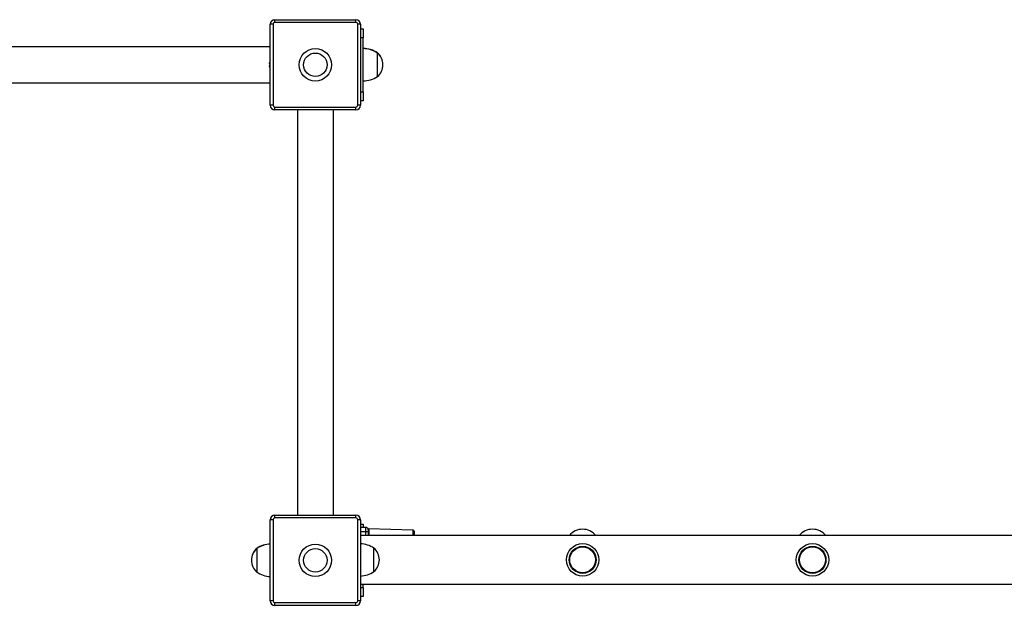
# Model space of a CAD drawing. Units: millimetres. Extents: x 54.9 to 67.3, y 81.7 to 89.
# Drawn here: x 57.3 to 58.4, y 83.5 to 84.2 of the extents above; entities that cross this region are included whole.
import ezdxf

# ---------------------------------------------------------------- set-up
doc = ezdxf.new("R2010")
doc.units = ezdxf.units.MM

# ---------------------------------------------------------------- blocks, each defined once
blk = doc.blocks.new('aa')
at = {"color": 7, "linetype": 'Continuous', "lineweight": 25}
for p, q in [((108.38, 117.315), (108.38, 118.215)), ((108.41, 118.215), (108.38, 118.215)), ((108.41, 118.215), (108.41, 117.315)), ((108.43, 118.235), (108.43, 118.265)), ((108.43, 118.265), (109.33, 118.265)), ((109.33, 118.235), (108.43, 118.235)), ((109.33, 118.235), (109.33, 118.265)), ((109.35, 117.315), (109.35, 118.215)), ((109.38, 118.215), (109.35, 118.215)), ((109.38, 118.215), (109.38, 117.315)), ((109.38, 118.165), (109.41, 118.165)), ((109.41, 118.165), (109.41, 118.065)), ((109.41, 117.465), (109.41, 118.065)), ((108.38, 117.965), (97.08, 117.965)), ((109.57, 117.895), (109.57, 117.897)), ((109.57, 117.635), (109.57, 117.895)), ((108.369, 117.779), (108.368, 117.779)), ((108.368, 117.774), (108.373, 117.774)), ((108.368, 117.757), (108.373, 117.757)), ((108.373, 117.8), (108.373, 117.8)), ((108.375, 117.794), (108.375, 117.793)), ((108.369, 117.751), (108.368, 117.751)), ((108.373, 117.731), (108.373, 117.731)), ((108.375, 117.737), (108.375, 117.737)), ((97.08, 117.565), (108.38, 117.565)), ((109.41, 117.465), (109.41, 117.365)), ((109.41, 117.365), (109.38, 117.365)), ((108.41, 117.315), (108.38, 117.315)), ((108.43, 117.265), (108.43, 117.295)), ((108.43, 117.295), (109.33, 117.295)), ((109.33, 117.265), (108.43, 117.265)), ((108.68, 117.265), (108.68, 112.765)), ((109.08, 112.765), (109.08, 117.265)), ((109.33, 117.265), (109.33, 117.295)), ((109.38, 117.315), (109.35, 117.315)), ((108.43, 112.735), (108.43, 112.765)), ((108.43, 112.765), (109.33, 112.765)), ((109.33, 112.735), (108.43, 112.735)), ((109.33, 112.735), (109.33, 112.765)), ((108.38, 111.815), (108.38, 112.715)), ((108.41, 112.715), (108.38, 112.715)), ((108.41, 112.715), (108.41, 111.815)), ((109.38, 112.715), (109.35, 112.715)), ((109.35, 111.815), (109.35, 112.715)), ((109.38, 112.715), (109.38, 111.815)), ((109.38, 112.665), (109.41, 112.665)), ((109.441, 112.63), (109.38, 112.63)), ((109.41, 112.665), (109.41, 112.63)), ((109.441, 112.58), (109.441, 112.63)), ((117.435, 112.54), (109.38, 112.54)), ((109.466, 112.58), (109.441, 112.58)), ((109.466, 112.605), (109.466, 112.58)), ((109.466, 112.58), (109.466, 112.54)), ((109.966, 112.598), (109.469, 112.615)), ((109.976, 112.588), (109.976, 112.54)), ((108.23, 112.397), (108.23, 112.395)), ((108.23, 112.395), (108.23, 112.265)), ((108.23, 112.395), (108.23, 112.135)), ((109.53, 112.14), (109.53, 112.4)), ((108.23, 112.265), (108.23, 112.135)), ((109.38, 112), (116.85, 112)), ((109.41, 111.965), (109.41, 112)), ((109.41, 111.865), (109.38, 111.865)), ((109.41, 111.965), (109.41, 111.865)), ((108.41, 111.815), (108.38, 111.815)), ((108.43, 111.765), (108.43, 111.795)), ((108.43, 111.795), (109.33, 111.795)), ((109.33, 111.765), (108.43, 111.765)), ((109.33, 111.765), (109.33, 111.795)), ((109.38, 111.815), (109.35, 111.815))]:
    blk.add_line(p, q, dxfattribs=at)
at = {"color": 8, "linetype": 'Continuous', "lineweight": 25}
for p, q in [((109.41, 118.065), (109.38, 118.065)), ((109.38, 117.465), (109.41, 117.465)), ((109.441, 112.58), (109.38, 112.58)), ((109.441, 112.54), (109.441, 112.58)), ((109.475, 112.596), (109.475, 112.54)), ((109.966, 112.54), (109.966, 112.598)), ((109.38, 111.965), (109.41, 111.965))]:
    blk.add_line(p, q, dxfattribs=at)
at = {"color": 7, "linetype": 'Continuous', "lineweight": 25}
for centre, radius in [((108.88, 117.765), 0.18), ((108.88, 117.765), 0.13), ((108.88, 112.265), 0.18), ((111.845, 112.27), 0.18), ((111.845, 112.27), 0.15), ((111.845, 112.27), 0.143), ((114.395, 112.27), 0.18), ((114.395, 112.27), 0.15), ((114.395, 112.27), 0.143), ((108.88, 112.265), 0.13)]:
    blk.add_circle(centre, radius, dxfattribs=at)
for centre, radius, start, end in [((108.43, 118.215), 0.05, 90, 180), ((108.43, 118.215), 0.02, 90, 180), ((109.33, 118.215), 0.05, 0, 90), ((109.33, 118.215), 0.02, 0, 90), ((109.404, 117.647), 0.3, 56.4225, 88.8694), ((109.404, 117.645), 0.3, 56.4225, 88.8694), ((109.459, 117.767), 0.171, 359.7937, 49.5503), ((109.459, 117.765), 0.171, 310.4497, 49.5503), ((108.467, 117.765), 0.0996, 159.7394, 171.9134), ((108.41, 117.768), 0.044, 143.6998, 164.9952), ((108.435, 117.761), 0.068, 151.3666, 168.8439), ((108.435, 117.77), 0.068, 191.1561, 208.6334), ((108.467, 117.765), 0.1, 150, 159.8182), ((108.467, 117.765), 0.0939, 174.7275, 185.2725), ((108.467, 117.765), 0.0996, 188.0866, 200.2606), ((108.41, 117.763), 0.044, 195.0048, 216.3002), ((108.467, 117.765), 0.1, 200.1818, 210), ((109.404, 117.885), 0.3, 271.1306, 303.5775), ((108.43, 117.315), 0.05, 180, 270), ((108.43, 117.315), 0.02, 180, 270), ((109.33, 117.315), 0.05, 270, 0), ((109.33, 117.315), 0.02, 270, 0), ((108.43, 112.715), 0.05, 90, 180), ((108.43, 112.715), 0.02, 90, 180), ((109.33, 112.715), 0.05, 0, 90), ((109.33, 112.715), 0.02, 0, 90), ((109.441, 112.605), 0.025, 0, 90), ((109.475, 112.606), 0.00947, 183.2545, 271.1895), ((109.966, 112.588), 0.01, 0, 88), ((111.845, 112.42), 0.19, 39.1667, 140.8333), ((114.395, 112.42), 0.19, 39.1667, 140.8333), ((108.396, 112.147), 0.3, 93.0418, 123.5775), ((108.396, 112.145), 0.3, 93.0418, 123.5775), ((109.364, 112.15), 0.3, 56.4225, 86.9582), ((108.341, 112.267), 0.171, 130.4497, 180), ((108.341, 112.265), 0.171, 130.4497, 180), ((109.419, 112.27), 0.171, 310.4497, 49.5503), ((108.341, 112.265), 0.171, 180, 229.5503), ((108.396, 112.385), 0.3, 236.4225, 266.9582), ((109.364, 112.39), 0.3, 273.0418, 303.5775), ((108.43, 111.815), 0.05, 180, 270), ((108.43, 111.815), 0.02, 180, 270), ((109.33, 111.815), 0.05, 270, 0), ((109.33, 111.815), 0.02, 270, 0)]:
    blk.add_arc(centre, radius, start, end, dxfattribs=at)
for points, knots in [([(109.469, 112.615), (109.469, 112.615), (109.468, 112.615), (109.466, 112.616), (109.464, 112.617), (109.463, 112.618), (109.462, 112.618), (109.462, 112.619), (109.462, 112.619), (109.461, 112.619), (109.461, 112.62), (109.461, 112.62)], [0, 0, 0, 0, 0.053025, 0.267269, 0.448443, 0.596956, 0.704802, 0.771198, 0.832184, 0.91986, 1, 1, 1, 1]), ([(109.462, 112.619), (109.461, 112.619), (109.461, 112.62), (109.461, 112.62), (109.461, 112.619)], [0, 0, 0, 0, 0.983266, 1, 1, 1, 1])]:
    blk.add_open_spline(points, degree=3, knots=knots, dxfattribs=at)
at = {"color": 8, "linetype": 'Continuous', "lineweight": 25}
blk.add_open_spline([(109.469, 112.615), (109.469, 112.615), (109.47, 112.614), (109.473, 112.609), (109.475, 112.603), (109.475, 112.598), (109.475, 112.596)], degree=3, knots=[0, 0, 0, 0, 0.271625, 0.573834, 0.882095, 1, 1, 1, 1], dxfattribs=at)

msp = doc.modelspace()

# ---------------------------------------------------------------- block references
at = {"xscale": 0.09999405998191682, "yscale": 0.09999405998191682, "zscale": 0.09999405998191682}
msp.add_blockref('aa', (46.7202, 72.3295), dxfattribs=at)

doc.saveas('drawing.dxf')
